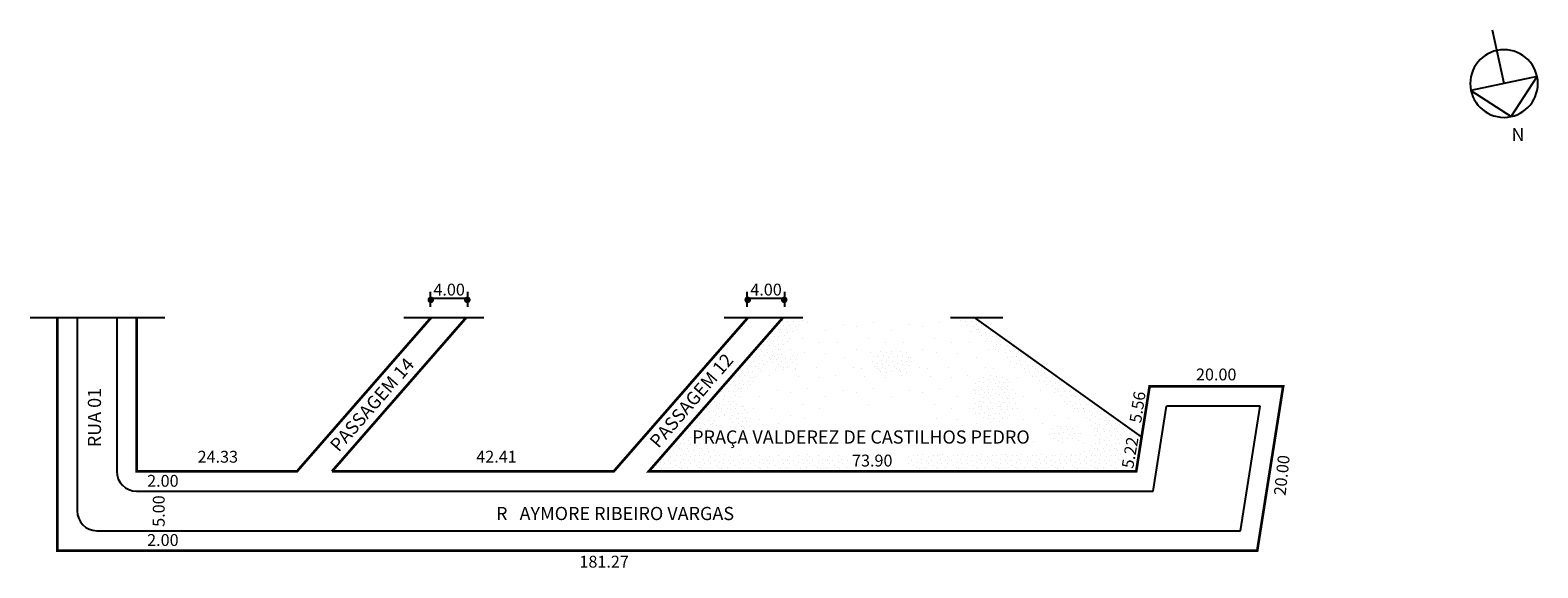
# Model space of a CAD drawing. Extents: x -6 to 223, y 0 to 81.
import ezdxf

# ---------------------------------------------------------------- set-up
doc = ezdxf.new("R2010")
doc.units = 0
doc.header["$MEASUREMENT"] = 0
doc.layers.get('0').update_dxf_attribs({"linetype": 'CONTINUOUS'})
pattern_1 = [(0, (0.12, 0.06), (0, 3), [0, -3]), (0, (1.08, 0.12), (0, 3), [0, -3]), (0, (0.54, 0.78), (0, 3), [0, -3]), (0, (1.2, 1.26), (0, 3), [0, -3]), (0, (0.42, 1.44), (0, 3), [0, -3]), (0, (0.66, 2.16), (0, 3), [0, -3]), (0, (0.24, 2.7), (0, 3), [0, -3]), (0, (1.2, 2.64), (0, 3), [0, -3]), (0, (1.92, 2.76), (0, 3), [0, -3]), (0, (2.28, 2.04), (0, 3), [0, -3]), (0, (2.88, 1.98), (0, 3), [0, -3]), (0, (2.88, 0.9), (0, 3), [0, -3]), (0, (2.34, 0.54), (0, 3), [0, -3]), (0, (1.5, 0.72), (0, 3), [0, -3]), (0, (2.04, 1.26), (0, 3), [0, -3]), (0, (1.5, 1.8), (0, 3), [0, -3]), (0, (2.76, 0.12), (0, 3), [0, -3])]

msp = doc.modelspace()

# ---------------------------------------------------------------- hatches: boundary and pattern name
h = msp.add_hatch()
h.set_pattern_fill('STIPPLE', color=256, scale=3)
h.set_pattern_definition(pattern_1)
h.paths.add_polyline_path([(118.27, 17), (101.01, 17, -0.640519), (98.74, 21.95), (112.39, 37.9), (108.49, 37.9), (104.73, 33.6), (104.89, 33.46), (90.43, 16.64), (90.14, 16.89), (88.15, 14.61), (118.27, 14.61)])
h = msp.add_hatch()
h.set_pattern_fill('STIPPLE', color=256, scale=10)
h.set_pattern_definition([(0, (0.4, 0.2), (0, 10), [0, -10]), (0, (3.6, 0.4), (0, 10), [0, -10]), (0, (1.8, 2.6), (0, 10), [0, -10]), (0, (4, 4.2), (0, 10), [0, -10]), (0, (1.4, 4.8), (0, 10), [0, -10]), (0, (2.2, 7.2), (0, 10), [0, -10]), (0, (0.8, 9), (0, 10), [0, -10]), (0, (4, 8.8), (0, 10), [0, -10]), (0, (6.4, 9.2), (0, 10), [0, -10]), (0, (7.6, 6.8), (0, 10), [0, -10]), (0, (9.6, 6.6), (0, 10), [0, -10]), (0, (9.6, 3), (0, 10), [0, -10]), (0, (7.8, 1.8), (0, 10), [0, -10]), (0, (5, 2.4), (0, 10), [0, -10]), (0, (6.8, 4.2), (0, 10), [0, -10]), (0, (5, 6), (0, 10), [0, -10]), (0, (9.2, 0.4), (0, 10), [0, -10])])
h.paths.add_polyline_path([(110.23, 36.77), (97.16, 21.94, 0.645746), (99.41, 16.96), (157.36, 16.96), (158.77, 21.76), (134.51, 36.05), (134.51, 37.9), (110.23, 37.9)])
h.paths.add_polyline_path([(114.61, 24.3), (130.55, 24.3), (130.55, 23.83), (130.67, 23.83), (130.67, 20.17), (114.67, 20.17), (114.67, 20.63), (114.61, 20.63)], flags=16)
h = msp.add_hatch()
h.set_pattern_fill('STIPPLE', color=256, scale=3)
h.set_pattern_definition(pattern_1)
h.paths.add_polyline_path([(137.53, 37.9), (134.04, 37.9), (154.19, 22.83, -0.721254), (152.39, 17.43), (127.4, 17.43), (127.4, 14.61), (160.83, 14.61), (159.3, 14.88), (160.46, 21.53), (160.51, 21.52)])
h = msp.add_hatch()
h.set_pattern_fill('STIPPLE', color=256, scale=3)
h.set_pattern_definition([(0, (-2.4773, 0.3847), (0, 3), [0, -3]), (0, (-1.5173, 0.4447), (0, 3), [0, -3]), (0, (-2.0573, 1.1047), (0, 3), [0, -3]), (0, (-1.3973, 1.5847), (0, 3), [0, -3]), (0, (-2.1773, 1.7647), (0, 3), [0, -3]), (0, (-1.9373, 2.4847), (0, 3), [0, -3]), (0, (-2.3573, 3.0247), (0, 3), [0, -3]), (0, (-1.3973, 2.9647), (0, 3), [0, -3]), (0, (-0.6773, 3.0847), (0, 3), [0, -3]), (0, (-0.3173, 2.3647), (0, 3), [0, -3]), (0, (0.2827, 2.3047), (0, 3), [0, -3]), (0, (0.2827, 1.2247), (0, 3), [0, -3]), (0, (-0.2573, 0.8647), (0, 3), [0, -3]), (0, (-1.0973, 1.0447), (0, 3), [0, -3]), (0, (-0.5573, 1.5847), (0, 3), [0, -3]), (0, (-1.0973, 2.1247), (0, 3), [0, -3]), (0, (0.1627, 0.4447), (0, 3), [0, -3])])
h.paths.add_polyline_path([(103.89, 22.62, 1), (99.9, 22.62, 1)])
h.paths.add_polyline_path([(144.21, 25.56, 1), (136.9, 25.56, 1)])
h.paths.add_polyline_path([(133.22, 19.97, 1), (131.11, 19.97, 1)])
h.paths.add_polyline_path([(153.49, 19.12), (153.21, 21.52), (148.98, 21.52), (148.83, 19.12)])
h.paths.add_polyline_path([(111.16, 29.98), (110.88, 32.38), (106.65, 32.38), (106.51, 29.98)])
h = msp.add_hatch()
h.set_pattern_fill('STIPPLE', color=256, scale=3)
h.set_pattern_definition(pattern_1)
h.paths.add_polyline_path([(123.21, 33.04), (121.66, 31.77), (122.65, 29.52), (127.02, 29.23), (128.72, 30.93), (127.59, 32.9)])

# ---------------------------------------------------------------- linework, layer by layer
for p, q in [((217.81, 73.38), (216.06, 81.47)), ((222.82, 74.47), (212.8, 72.3)), ((218.9, 68.37), (222.82, 74.47)), ((212.8, 72.3), (218.9, 68.37)), ((55.03, 39.56), (55.03, 41.83)), ((60.7, 39.56), (60.7, 41.83)), ((103.08, 39.56), (103.08, 41.83)), ((108.75, 39.56), (108.75, 41.83)), ((55.1, 40.85), (60.63, 40.85)), ((103.15, 40.85), (108.68, 40.85)), ((-5.65, 37.9), (14.75, 37.9)), ((1.48, 37.9), (1.48, 8.61)), ((7.48, 37.9), (7.48, 14.61)), ((51.01, 37.9), (63.14, 37.9)), ((99.59, 37.9), (111.48, 37.9)), ((133.87, 37.9), (141.83, 37.9)), ((162.87, 19.84), (137.53, 37.9)), ((164.61, 11.61), (166.65, 24.51)), ((180.82, 24.51), (166.65, 24.51)), ((177.84, 5.61), (180.82, 24.51)), ((10.48, 11.61), (164.61, 11.61)), ((4.48, 5.61), (177.84, 5.61))]:
    msp.add_line(p, q)
msp.add_lwpolyline([(222.94, 73.38, 1), (212.69, 73.38, 1)], format="xyb", close=True)
at = {"const_width": 0.5}
for points in [[(54.85, 40.6, 1), (55.35, 40.6, 1)], [(60.38, 40.6, 1), (60.88, 40.6, 1)], [(102.9, 40.6, 1), (103.4, 40.6, 1)], [(108.43, 40.6, 1), (108.93, 40.6, 1)]]:
    msp.add_lwpolyline(points, format="xyb", close=True, dxfattribs=at)
at = {"const_width": 0.4}
for points in [[(-1.52, 37.9), (-1.52, 2.61), (180.4, 2.61), (184.33, 27.51), (164.08, 27.51), (162.05, 14.61), (88.15, 14.61), (108.49, 37.9)], [(10.48, 37.9), (10.48, 14.61), (34.81, 14.61), (55.15, 37.9)], [(40.11, 14.6), (60.46, 37.9)], [(40.12, 14.61), (82.84, 14.61), (103.18, 37.9)]]:
    msp.add_lwpolyline(points, dxfattribs=at)
for centre in [(10.48, 14.61), (4.48, 8.61)]:
    msp.add_arc(centre, 3, 180, 270)

# ---------------------------------------------------------------- texts
for s, height, p in [('N', 2, (218.94, 64.66)), ('4.00', 1.8, (55.49, 41.25)), ('4.00', 1.8, (103.54, 41.25)), ('20.00', 1.8, (171.11, 28.39)), ('PRAÇA VALDEREZ DE CASTILHOS PEDRO', 2, (94.73, 18.81)), ('24.33', 1.8, (19.74, 15.92)), ('42.41', 1.8, (61.99, 15.93)), ('73.90', 1.8, (118.96, 15.34)), ('2.00', 1.8, (12.09, 12.27)), ('R   AYMORE RIBEIRO VARGAS', 2, (64.99, 7.22)), ('2.00', 1.8, (12.09, 3.3)), ('181.27', 1.8, (77.63, 0.02))]:
    msp.add_text(s, height=height).set_placement(p)
for s, height, rotation, p in [('PASSAGEM 12', 2, 49.316, (89.62, 18)), ('PASSAGEM 14', 2, 48.8879, (41.14, 17.42)), ('RUA 01', 2, 90, (5.1, 18.26)), ('5.56', 1.8, 81.3844, (162.78, 21.85)), ('5.22', 1.8, 80.0738, (161.59, 14.94)), ('20.00', 1.8, 83.8845, (184.69, 10.87)), ('5.00', 1.8, 90, (14.75, 6.2))]:
    msp.add_text(s, height=height, rotation=rotation).set_placement(p)

doc.saveas('drawing.dxf')
